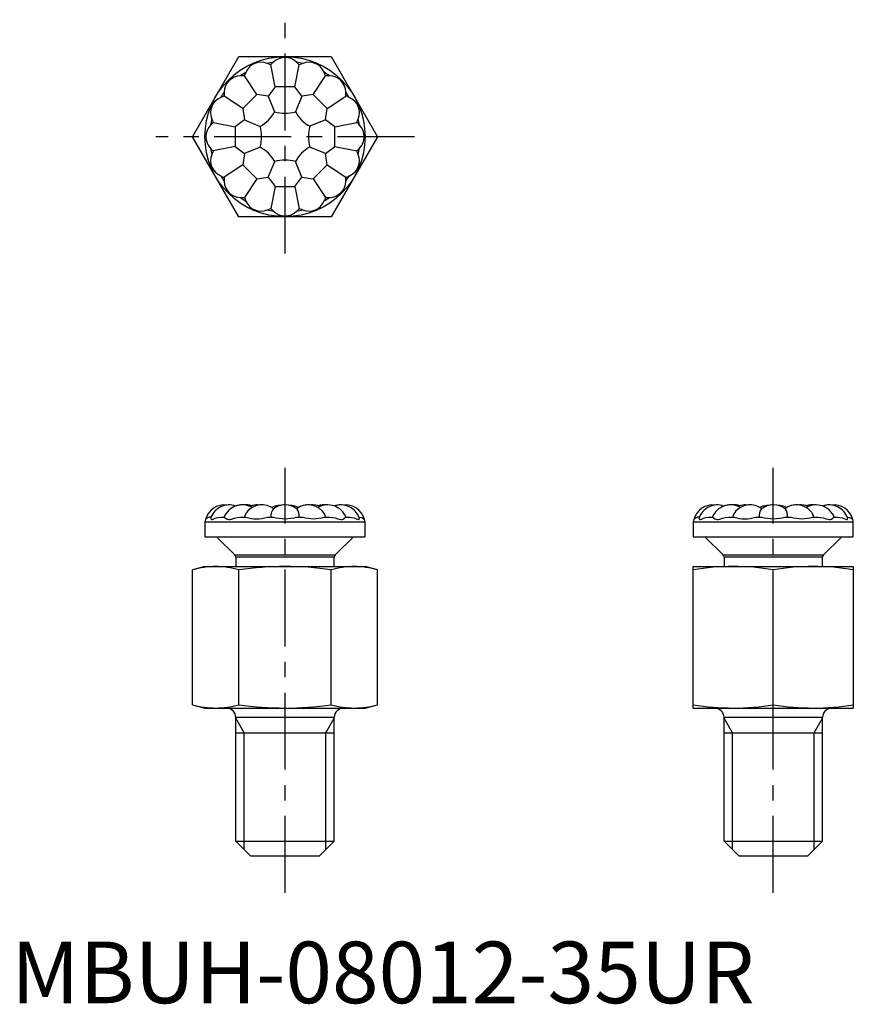
# Model space of a CAD drawing. Extents: x 0.7 to 68.4, y -0.1 to 79.9.
import ezdxf

# ---------------------------------------------------------------- set-up
doc = ezdxf.new("R2010")
doc.units = 0
doc.header["$LTSCALE"] = 5
doc.header["$MEASUREMENT"] = 0
doc.linetypes.add('CENTER', pattern=[2, 1.25, -0.25, 0.25, -0.25])
doc.layers.get('0').update_dxf_attribs({"linetype": 'CONTINUOUS'})
doc.layers.add('1', color=1, linetype='CENTER')
doc.layers.add('3', color=3, linetype='CONTINUOUS')
doc.styles.add('Standard1', font='ARIAL.TTF')

msp = doc.modelspace()

# ---------------------------------------------------------------- linework, layer by layer
for p, q in [((14.736, 70.372), (18.489, 76.872)), ((18.489, 76.872), (25.995, 76.872)), ((25.995, 76.872), (29.748, 70.372)), ((21.436, 74.415), (21.081, 76.196)), ((23.045, 74.416), (23.398, 76.197)), ((19.95, 73.799), (18.94, 75.308)), ((24.531, 73.801), (25.54, 75.311)), ((21.436, 74.415), (20.882, 73.651)), ((23.045, 74.416), (21.436, 74.415)), ((23.599, 73.652), (23.045, 74.416)), ((18.813, 72.661), (17.302, 73.669)), ((19.95, 73.799), (18.813, 72.661)), ((20.882, 73.651), (19.95, 73.799)), ((20.882, 73.651), (21.401, 72.399)), ((23.599, 73.652), (23.081, 72.4)), ((24.531, 73.801), (23.599, 73.652)), ((25.669, 72.664), (24.531, 73.801)), ((25.669, 72.664), (27.179, 73.673)), ((18.813, 72.661), (18.962, 71.729)), ((25.521, 71.731), (25.669, 72.664)), ((16.417, 71.528), (18.198, 71.174)), ((18.962, 71.729), (18.198, 71.174)), ((18.198, 71.174), (18.199, 69.565)), ((18.962, 71.729), (20.214, 71.211)), ((25.521, 71.731), (24.27, 71.212)), ((26.285, 71.178), (25.521, 71.731)), ((26.285, 71.178), (28.066, 71.533)), ((26.286, 69.569), (26.285, 71.178)), ((18.489, 63.872), (14.736, 70.372)), ((29.748, 70.372), (25.995, 63.872)), ((18.199, 69.565), (16.418, 69.21)), ((18.199, 69.565), (18.963, 69.012)), ((25.522, 69.014), (26.286, 69.569)), ((26.286, 69.569), (28.067, 69.215)), ((18.963, 69.012), (18.815, 68.079)), ((20.214, 69.531), (18.963, 69.012)), ((25.522, 69.014), (24.27, 69.532)), ((25.671, 68.082), (25.522, 69.014)), ((18.815, 68.079), (17.305, 67.07)), ((18.815, 68.079), (19.953, 66.942)), ((20.885, 67.091), (21.403, 68.343)), ((23.602, 67.092), (23.083, 68.344)), ((24.534, 66.944), (25.671, 68.082)), ((25.671, 68.082), (27.181, 67.074)), ((19.953, 66.942), (18.944, 65.432)), ((19.953, 66.942), (20.885, 67.091)), ((20.885, 67.091), (21.439, 66.327)), ((23.048, 66.328), (23.602, 67.092)), ((23.602, 67.092), (24.534, 66.944)), ((24.534, 66.944), (25.544, 65.435)), ((21.439, 66.327), (21.086, 64.546)), ((21.439, 66.327), (23.048, 66.328)), ((23.048, 66.328), (23.403, 64.547)), ((25.995, 63.872), (18.489, 63.872)), ((17.703, 40.469), (17.516, 40.458)), ((20.362, 40.469), (20.178, 40.458)), ((57.368, 40.469), (57.18, 40.458)), ((60.026, 40.469), (59.842, 40.458)), ((16.197, 39.469), (16.228, 39.469)), ((17.019, 39.469), (17.301, 39.469)), ((18.636, 39.469), (19.059, 39.469)), ((20.803, 39.469), (21.301, 39.469)), ((23.188, 39.469), (23.686, 39.469)), ((25.43, 39.469), (25.852, 39.469)), ((27.186, 39.469), (27.468, 39.469)), ((28.255, 39.469), (28.288, 39.469)), ((55.861, 39.469), (55.892, 39.469)), ((56.683, 39.469), (56.965, 39.469)), ((58.301, 39.469), (58.723, 39.469)), ((60.467, 39.469), (60.965, 39.469)), ((62.852, 39.469), (63.35, 39.469)), ((65.094, 39.469), (65.516, 39.469)), ((66.85, 39.469), (67.132, 39.469)), ((67.919, 39.469), (67.952, 39.469)), ((15.742, 39.088), (28.742, 39.088)), ((15.742, 39.088), (15.742, 37.869)), ((28.742, 37.869), (28.742, 39.088)), ((55.406, 39.088), (68.406, 39.088)), ((55.406, 39.088), (55.406, 37.869)), ((68.406, 37.869), (68.406, 39.088)), ((15.742, 37.869), (28.742, 37.869)), ((16.743, 37.869), (16.742, 37.834)), ((16.742, 37.834), (18.168, 36.408)), ((26.316, 36.408), (27.742, 37.834)), ((27.742, 37.834), (27.741, 37.869)), ((55.406, 37.869), (68.406, 37.869)), ((56.407, 37.869), (56.406, 37.834)), ((56.406, 37.834), (57.832, 36.408)), ((65.981, 36.408), (67.406, 37.834)), ((67.406, 37.834), (67.405, 37.869)), ((18.168, 36.408), (26.316, 36.408)), ((26.242, 36.229), (18.242, 36.229)), ((18.242, 36.229), (18.242, 35.469)), ((26.242, 35.469), (26.242, 36.229)), ((57.832, 36.408), (65.981, 36.408)), ((65.906, 36.229), (57.906, 36.229)), ((57.906, 36.229), (57.906, 35.469)), ((65.906, 35.469), (65.906, 36.229)), ((15.742, 35.469), (14.736, 35.199)), ((14.736, 24.238), (14.736, 35.199)), ((15.742, 35.469), (28.742, 35.469)), ((18.489, 24.238), (18.489, 35.199)), ((25.995, 24.238), (25.995, 35.199)), ((29.748, 35.199), (28.742, 35.469)), ((29.748, 24.238), (29.748, 35.199)), ((55.406, 35.469), (68.406, 35.469)), ((55.406, 23.969), (55.406, 35.469)), ((61.906, 24.238), (61.906, 35.199)), ((68.406, 35.469), (68.406, 23.969)), ((14.736, 24.238), (15.742, 23.969)), ((28.742, 23.969), (29.748, 24.238)), ((15.742, 23.969), (28.742, 23.969)), ((18.242, 13.169), (18.242, 23.207)), ((26.242, 23.207), (18.242, 23.207)), ((26.242, 13.169), (26.242, 23.207)), ((55.406, 23.969), (68.406, 23.969)), ((57.906, 13.169), (57.906, 23.207)), ((65.906, 23.207), (57.906, 23.207)), ((65.906, 13.169), (65.906, 23.207)), ((18.242, 21.969), (26.242, 21.969)), ((57.906, 21.969), (65.906, 21.969)), ((18.242, 13.169), (26.242, 13.169)), ((19.442, 11.969), (18.242, 13.169)), ((25.042, 11.969), (26.242, 13.169)), ((57.906, 13.169), (65.906, 13.169)), ((59.106, 11.969), (57.906, 13.169)), ((64.706, 11.969), (65.906, 13.169)), ((19.442, 11.969), (25.042, 11.969)), ((59.106, 11.969), (64.706, 11.969))]:
    msp.add_line(p, q)
at = {"flags": 128}
for points in [[(24.487, 40.469), (24.373, 40.465), (24.303, 40.458)], [(25.716, 40.469), (25.648, 40.467), (25.566, 40.462)], [(64.151, 40.469), (64.038, 40.465), (63.967, 40.458)], [(65.38, 40.469), (65.313, 40.467), (65.23, 40.462)], [(16.209, 39.41), (16.206, 39.407), (16.208, 39.338), (16.232, 39.297), (16.281, 39.276), (16.338, 39.288), (16.411, 39.318), (16.572, 39.386), (16.765, 39.442), (17.019, 39.469)], [(17.301, 39.469), (17.33, 39.455), (17.392, 39.407), (17.492, 39.338), (17.572, 39.297), (17.677, 39.276), (17.775, 39.288), (17.886, 39.318), (18.103, 39.386), (18.343, 39.442), (18.636, 39.469)], [(25.852, 39.469), (26.062, 39.455), (26.306, 39.407), (26.54, 39.338), (26.673, 39.297), (26.799, 39.276), (26.886, 39.288), (26.961, 39.318), (27.067, 39.386), (27.14, 39.442), (27.186, 39.469)], [(27.468, 39.469), (27.651, 39.455), (27.853, 39.407), (28.031, 39.338), (28.122, 39.297), (28.199, 39.276), (28.242, 39.288), (28.269, 39.318), (28.283, 39.386), (28.274, 39.408)], [(28.288, 39.469), (28.416, 39.455), (28.545, 39.407), (28.641, 39.338), (28.677, 39.297), (28.692, 39.276), (28.692, 39.277)], [(55.873, 39.41), (55.871, 39.407), (55.872, 39.338), (55.896, 39.297), (55.945, 39.276), (56.002, 39.288), (56.076, 39.318), (56.236, 39.386), (56.43, 39.442), (56.683, 39.469)], [(56.965, 39.469), (56.994, 39.455), (57.057, 39.407), (57.156, 39.338), (57.237, 39.297), (57.341, 39.276), (57.439, 39.288), (57.55, 39.318), (57.767, 39.386), (58.007, 39.442), (58.301, 39.469)], [(65.516, 39.469), (65.726, 39.455), (65.97, 39.407), (66.205, 39.338), (66.337, 39.297), (66.463, 39.276), (66.55, 39.288), (66.625, 39.318), (66.731, 39.386), (66.804, 39.442), (66.85, 39.469)], [(67.132, 39.469), (67.315, 39.455), (67.517, 39.407), (67.695, 39.338), (67.787, 39.297), (67.863, 39.276), (67.906, 39.288), (67.933, 39.318), (67.948, 39.386), (67.938, 39.408)], [(67.952, 39.469), (68.081, 39.455), (68.209, 39.407), (68.305, 39.338), (68.341, 39.297), (68.356, 39.276), (68.356, 39.277)]]:
    msp.add_lwpolyline(points, dxfattribs=at)
msp.add_circle((22.242, 70.372), 6.5)
for centre, radius, start, end in [((22.24, 75.458), 1.345, 45.47623, 134.57084), ((20.293, 75.07), 1.345, 67.97623, 157.07084), ((22.242, 70.372), 6.119, 98.89586, 103.65121), ((20.36, 74.909), 1.475, 60.74375, 72.73735), ((22.24, 75.284), 1.475, 129.80973, 141.80333), ((22.242, 70.372), 6.119, 76.39586, 81.15121), ((22.24, 75.284), 1.475, 38.24375, 50.23735), ((24.12, 74.911), 1.475, 107.30973, 119.30333), ((24.187, 75.072), 1.345, 22.97623, 112.07084), ((18.643, 73.967), 1.345, 90.47623, 179.57084), ((22.242, 70.372), 6.119, 121.39586, 126.15121), ((18.767, 73.844), 1.475, 83.24375, 95.23735), ((20.36, 74.909), 1.475, 152.30973, 164.30333), ((22.242, 70.372), 6.119, 53.89586, 58.65121), ((24.12, 74.911), 1.475, 15.74375, 27.73735), ((25.714, 73.847), 1.475, 84.80973, 96.80333), ((25.838, 73.97), 1.345, 0.47623, 89.57084), ((22.242, 70.372), 6.119, 143.89586, 148.65121), ((17.703, 72.25), 1.475, 105.74375, 117.73735), ((18.767, 73.844), 1.475, 174.80973, 186.80333), ((25.714, 73.847), 1.475, 353.24375, 5.23735), ((26.78, 72.253), 1.475, 62.30973, 74.30333), ((22.242, 70.372), 6.119, 31.39586, 36.15121), ((17.541, 72.316), 1.345, 112.97623, 202.07084), ((26.941, 72.32), 1.345, 337.97623, 67.07084), ((18.852, 73.758), 2.889, 298.11694, 331.93014), ((22.24, 75.163), 2.889, 253.11694, 286.93014), ((25.629, 73.761), 2.889, 208.11694, 241.93014), ((17.155, 70.369), 1.345, 135.47623, 224.57084), ((22.242, 70.372), 6.119, 166.39586, 171.15121), ((17.329, 70.369), 1.475, 128.24375, 140.23735), ((17.703, 72.25), 1.475, 197.30973, 209.30333), ((17.45, 70.37), 2.889, 343.11694, 16.93014), ((27.034, 70.373), 2.889, 163.11694, 196.93014), ((26.78, 72.253), 1.475, 330.74375, 342.73735), ((27.154, 70.374), 1.475, 39.80973, 51.80333), ((22.242, 70.372), 6.119, 8.89586, 13.65121), ((27.329, 70.374), 1.345, 315.47623, 44.57084), ((22.242, 70.372), 6.119, 188.89586, 193.65121), ((17.329, 70.369), 1.475, 219.80973, 231.80333), ((17.543, 68.423), 1.345, 157.97623, 247.07084), ((17.704, 68.49), 1.475, 150.74375, 162.73735), ((18.855, 66.982), 2.889, 28.11694, 61.93014), ((25.632, 66.985), 2.889, 118.11694, 151.93014), ((26.943, 68.427), 1.345, 292.97623, 22.07084), ((27.154, 70.374), 1.475, 308.24375, 320.23735), ((26.781, 68.493), 1.475, 17.30973, 29.30333), ((22.242, 70.372), 6.119, 346.39586, 351.15121), ((22.244, 65.58), 2.889, 73.11694, 106.93014), ((22.242, 70.372), 6.119, 211.39586, 216.15121), ((17.704, 68.49), 1.475, 242.30973, 254.30333), ((26.781, 68.493), 1.475, 285.74375, 297.73735), ((22.242, 70.372), 6.119, 323.89586, 328.65121), ((18.77, 66.896), 1.475, 173.24375, 185.23735), ((18.646, 66.773), 1.345, 180.47623, 269.57084), ((25.841, 66.776), 1.345, 270.47623, 359.57084), ((25.717, 66.899), 1.475, 354.80973, 6.80333), ((18.77, 66.896), 1.475, 264.80973, 276.80333), ((22.242, 70.372), 6.119, 233.89586, 238.65121), ((20.364, 65.832), 1.475, 195.74375, 207.73735), ((20.297, 65.671), 1.345, 202.97623, 292.07084), ((24.191, 65.673), 1.345, 247.97623, 337.07084), ((24.124, 65.834), 1.475, 332.30973, 344.30333), ((22.242, 70.372), 6.119, 301.39586, 306.15121), ((25.717, 66.899), 1.475, 263.24375, 275.23735), ((20.364, 65.832), 1.475, 287.30973, 299.30333), ((22.242, 70.372), 6.119, 256.39586, 261.15121), ((22.244, 65.459), 1.475, 218.24375, 230.23735), ((22.244, 65.285), 1.345, 225.47623, 314.57084), ((22.244, 65.459), 1.475, 309.80973, 321.80333), ((22.242, 70.372), 6.119, 278.89586, 283.65121), ((24.124, 65.834), 1.475, 240.74375, 252.73735), ((17.329, 38.881), 1.587, 83.25021, 165.54894), ((17.704, 38.881), 1.588, 70.44524, 160.5243), ((18.77, 38.881), 1.588, 59.93876, 158.27953), ((18.767, 38.881), 1.588, 89.9485, 109.58434), ((19.067, 38.881), 1.588, 72.98616, 95.42348), ((20.364, 38.881), 1.588, 53.78039, 136.54129), ((19.998, 38.881), 1.588, 83.44688, 112.81146), ((19.996, 38.881), 1.588, 89.96668, 107.01384), ((22.301, 39.494), 1.216, 148.29041, 181.16848), ((22.242, 37.294), 3.175, 69.58206, 110.46093), ((22.244, 38.881), 1.587, 52.00575, 127.98693), ((22.243, 38.881), 1.588, 90.05994, 126.37749), ((24.124, 38.881), 1.588, 43.42549, 126.39349), ((22.19, 39.493), 1.213, 358.84895, 31.79242), ((24.12, 38.881), 1.587, 89.93271, 119.03238), ((24.488, 38.881), 1.587, 67.2805, 96.65437), ((25.717, 38.881), 1.588, 21.72047, 120.19859), ((25.417, 38.881), 1.588, 84.62826, 107.04865), ((26.78, 38.881), 1.588, 89.97199, 109.60943), ((26.781, 38.881), 1.588, 19.43641, 109.63902), ((27.154, 38.881), 1.588, 14.44142, 96.77785), ((56.994, 38.881), 1.588, 83.25021, 165.54894), ((57.368, 38.881), 1.588, 70.44524, 160.5243), ((58.434, 38.881), 1.588, 59.93876, 158.27953), ((58.431, 38.881), 1.588, 89.94848, 109.58434), ((58.731, 38.881), 1.588, 72.98616, 95.42348), ((60.028, 38.881), 1.588, 53.78039, 136.54129), ((59.662, 38.881), 1.588, 83.44688, 112.81146), ((59.66, 38.881), 1.588, 89.96675, 107.01384), ((61.965, 39.494), 1.216, 148.29041, 181.16848), ((61.906, 37.294), 3.175, 69.58206, 110.46093), ((61.908, 38.881), 1.588, 52.00575, 127.98693), ((61.907, 38.881), 1.588, 90.05994, 126.37749), ((63.788, 38.881), 1.588, 43.42549, 126.39349), ((61.854, 39.493), 1.213, 358.84895, 31.79242), ((63.784, 38.881), 1.588, 89.93271, 119.03238), ((64.152, 38.881), 1.587, 67.2805, 96.65437), ((65.381, 38.881), 1.588, 21.72047, 120.19859), ((65.081, 38.881), 1.588, 84.62826, 107.04865), ((66.444, 38.881), 1.588, 89.97216, 109.60943), ((66.446, 38.881), 1.588, 19.43641, 109.63902), ((66.819, 38.881), 1.588, 14.44142, 96.77785), ((16.123, 39.088), 0.381, 150.24402, 180), ((16.171, 39), 0.469, 86.90255, 143.86963), ((20.111, 39.174), 1.203, 138.37255, 165.81702), ((19.931, 42.378), 3.037, 253.31533, 286.68467), ((22.244, 43.058), 3.711, 255.26698, 284.73302), ((24.558, 42.526), 3.179, 254.08352, 285.91648), ((24.377, 39.173), 1.203, 14.20867, 41.61053), ((28.361, 39.088), 0.381, 0, 29.74412), ((55.787, 39.088), 0.381, 150.24402, 180), ((55.835, 39), 0.469, 86.90255, 143.86963), ((59.775, 39.174), 1.203, 138.37255, 165.81702), ((59.595, 42.378), 3.037, 253.31533, 286.68467), ((61.909, 43.058), 3.711, 255.26698, 284.73302), ((64.222, 42.526), 3.179, 254.08352, 285.91648), ((64.041, 39.173), 1.203, 14.20867, 41.61053), ((68.025, 39.088), 0.381, 0, 29.74412), ((17.988, 36.229), 0.254, 0, 45), ((26.496, 36.229), 0.254, 135, 180), ((57.652, 36.229), 0.254, 0, 45), ((66.16, 36.229), 0.254, 135, 180), ((16.663, 28.449), 7.02, 90.41205, 105.93085), ((16.562, 28.447), 7.022, 74.07163, 89.58548), ((22.39, 7.133), 28.336, 90.29995, 97.91326), ((22.157, 8.021), 27.448, 81.9634, 89.82339), ((27.922, 28.449), 7.02, 90.41205, 105.93085), ((27.82, 28.447), 7.022, 74.07163, 89.58548), ((58.731, 14.835), 20.634, 90.2067, 99.2717), ((58.581, 14.83), 20.639, 80.72955, 89.79205), ((65.231, 14.835), 20.634, 90.2067, 99.2717), ((65.081, 14.83), 20.639, 80.72955, 89.79205), ((16.664, 30.991), 7.022, 254.07163, 269.58548), ((16.562, 30.989), 7.02, 270.41205, 285.93085), ((22.39, 52.307), 28.338, 262.08704, 269.69975), ((22.158, 51.409), 27.441, 270.17555, 278.03766), ((27.922, 30.991), 7.022, 254.07163, 269.58548), ((27.821, 30.989), 7.02, 270.41205, 285.93085), ((58.731, 44.608), 20.639, 260.72955, 269.79205), ((58.582, 44.602), 20.634, 270.2067, 279.2717), ((65.231, 44.608), 20.639, 260.72955, 269.79205), ((65.082, 44.602), 20.634, 270.2067, 279.2717), ((17.48, 23.207), 0.762, 0, 90), ((27.004, 23.207), 0.762, 90, 180), ((57.144, 23.207), 0.762, 0, 90), ((66.668, 23.207), 0.762, 90, 180)]:
    msp.add_arc(centre, radius, start, end)
at = {"layer": '1'}
for p, q in [((22.242, 60.872), (22.242, 79.872)), ((32.748, 70.372), (11.736, 70.372)), ((22.242, 8.969), (22.242, 43.469)), ((61.906, 8.969), (61.906, 43.469))]:
    msp.add_line(p, q, dxfattribs=at)
at = {"layer": '3'}
for p, q in [((18.918, 21.969), (18.242, 23.141)), ((25.565, 21.969), (26.242, 23.141)), ((58.583, 21.969), (57.906, 23.141)), ((65.23, 21.969), (65.906, 23.141)), ((18.918, 12.492), (18.918, 21.969)), ((25.565, 12.492), (25.565, 21.969)), ((58.583, 12.492), (58.583, 21.969)), ((65.23, 12.492), (65.23, 21.969))]:
    msp.add_line(p, q, dxfattribs=at)

# ---------------------------------------------------------------- texts
at = {"color": 3, "style": 'Standard1'}
msp.add_text('MBUH-08012-35UR', height=5, dxfattribs=at).set_placement((0, 0))

doc.saveas('drawing.dxf')
